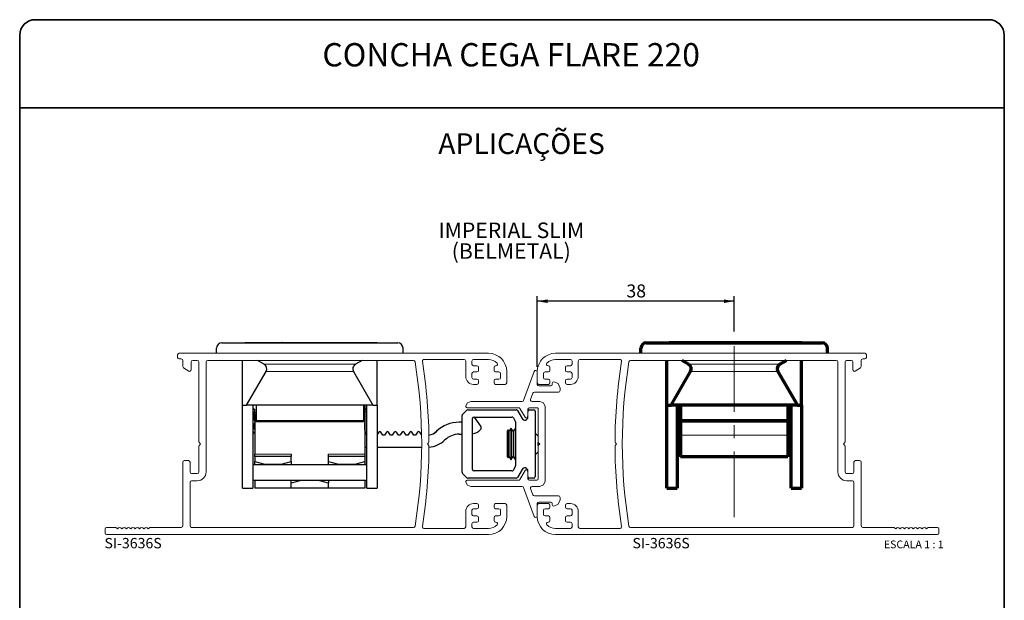
# Paper-space layout 'PG(4)' of a CAD drawing. Units: millimetres. Extents: x 10 to 205, y 4 to 287.
# Drawn here: x 10 to 200, y 175 to 287 of the extents above; entities that cross this region are included whole.
import ezdxf

# ---------------------------------------------------------------- set-up
doc = ezdxf.new("R2010")
doc.units = ezdxf.units.MM
doc.linetypes.add('CENTER', pattern=[10.16, 6.35, -1.27, 1.27, -1.27])
doc.linetypes.add('CENTERX2', pattern=[20.32, 12.7, -2.54, 2.54, -2.54])
for name, color, linetype in [('CENTRO', 8, 'CENTER'), ('COTAS', 8, 'Continuous'), ('GHOST', 9, 'Continuous'), ('TEXTOS_EM_PORTUGUES', 7, 'Continuous')]:
    doc.layers.add(name, color=color, linetype=linetype)
doc.layers.add('LAYOUT_', color=7, linetype='Continuous', lineweight=35)
doc.styles.add('SLDTEXTSTYLE0', font='TXT', dxfattribs={"width": 0.7})
doc.styles.add('SLDTEXTSTYLE2', font='TXT', dxfattribs={"width": 0.65})
doc.dimstyles.new('SLDDIMSTYLE5', dxfattribs={"dimtxt": 2.5, "dimasz": 2, "dimexe": 0, "dimexo": 0.0625, "dimtad": 1, "dimdec": 1, "dimrnd": 1e-09, "dimzin": 12, "dimdsep": 46, "dimtxsty": 'SLDTEXTSTYLE0', "dimsah": 1, "dimcen": 0.09, "dimadec": 0, "dimazin": 3, "dimtfac": 1, "dimtdec": 1, "dimtofl": 0, "dimtmove": 0, "dimatfit": 3, "dimfxl": 1, "dimfrac": 2, "dimtolj": 1, "dimtzin": 12, "dimarcsym": 0})

# ---------------------------------------------------------------- blocks, each defined once
blk = doc.blocks.new('_D_16')
at = {"layer": 'COTAS'}
for p, q in [((109.86, 220.02), (109.86, 233.67)), ((147.86, 232.67), (109.86, 232.67)), ((147.86, 226.81), (147.86, 233.67))]:
    blk.add_line(p, q, dxfattribs=at)
for points in [[(109.86, 232.67), (111.86, 232.32), (111.86, 233.02)], [(147.86, 232.67), (145.86, 233.02), (145.86, 232.32)]]:
    blk.add_solid(points, dxfattribs=at)
at = {"layer": 'COTAS', "insert": (127.06, 235.9), "char_height": 2.5, "attachment_point": 1, "style": 'SLDTEXTSTYLE0'}
blk.add_mtext('38', dxfattribs=at)

psp = doc.layouts.new('PG(4)')

# ---------------------------------------------------------------- linework, layer by layer
at = {"color": 7, "linetype": 'Continuous', "lineweight": 25}
for p, q in [((48.96, 224.62), (82.96, 224.62)), ((53.41, 224.67), (53.41, 224.62)), ((53.41, 224.67), (55.98, 224.67)), ((55.61, 224.63), (55.61, 224.62)), ((76.31, 224.63), (55.61, 224.63)), ((55.61, 224.63), (55.61, 224.63)), ((56.58, 224.67), (56.58, 224.63)), ((56.58, 224.67), (57.05, 224.67)), ((57.05, 224.67), (57.05, 224.63)), ((57.05, 224.67), (59.61, 224.67)), ((57.19, 224.67), (57.19, 224.68)), ((59.61, 224.67), (59.61, 224.63)), ((60.71, 224.67), (60.98, 224.67)), ((60.98, 224.67), (60.98, 224.63)), ((60.98, 224.67), (63.55, 224.67)), ((64.15, 224.67), (64.15, 224.63)), ((64.15, 224.67), (64.6, 224.67)), ((64.6, 224.67), (64.6, 224.63)), ((64.6, 224.67), (65.41, 224.67)), ((64.77, 224.67), (64.77, 224.68)), ((65.41, 224.67), (65.41, 224.63)), ((65.41, 224.67), (65.96, 224.67)), ((65.96, 224.67), (65.96, 224.63)), ((65.96, 224.67), (67.07, 224.67)), ((67.07, 224.67), (67.07, 224.63)), ((67.58, 224.67), (67.58, 224.63)), ((67.58, 224.67), (68.22, 224.67)), ((68.22, 224.67), (68.22, 224.63)), ((68.22, 224.67), (68.81, 224.67)), ((68.81, 224.67), (68.81, 224.63)), ((68.81, 224.67), (69.63, 224.67)), ((69.63, 224.67), (69.63, 224.63)), ((69.63, 224.67), (69.89, 224.67)), ((69.89, 224.67), (69.89, 224.63)), ((69.89, 224.67), (70.51, 224.67)), ((70.51, 224.67), (70.51, 224.63)), ((72.41, 224.67), (74.07, 224.67)), ((74.07, 224.67), (74.07, 224.63)), ((74.07, 224.67), (74.61, 224.67)), ((74.61, 224.67), (74.61, 224.63)), ((74.61, 224.67), (75.43, 224.67)), ((75.43, 224.67), (75.43, 224.63)), ((75.43, 224.67), (76.03, 224.67)), ((76.31, 224.63), (76.31, 224.62)), ((76.31, 224.63), (76.31, 224.63)), ((76.41, 224.67), (76.41, 224.62)), ((76.41, 224.67), (77.41, 224.67)), ((77.41, 224.67), (77.41, 224.62)), ((77.41, 224.67), (78.22, 224.67)), ((78.22, 224.67), (78.22, 224.62)), ((78.22, 224.67), (78.92, 224.67)), ((78.92, 224.67), (78.92, 224.62)), ((78.92, 224.67), (78.94, 224.67)), ((78.94, 224.67), (78.94, 224.62)), ((47.96, 222.62), (47.96, 223.62)), ((83.96, 222.62), (83.96, 223.62)), ((52.96, 212.62), (52.96, 221.22)), ((57.16, 220.49), (55.89, 221.22)), ((76.04, 221.22), (74.76, 220.49)), ((78.96, 212.62), (78.96, 221.22)), ((53.78, 212.62), (57.53, 219.12)), ((74.4, 219.12), (78.15, 212.62)), ((52.96, 196.62), (52.96, 212.62)), ((52.96, 212.62), (53.78, 212.62)), ((78.15, 212.62), (53.78, 212.62)), ((54.96, 212.62), (54.96, 196.62)), ((55.31, 211.81), (54.96, 211.81)), ((55.31, 211.8), (54.96, 211.8)), ((55.31, 211.81), (55.31, 211.8)), ((55.31, 211.81), (55.31, 211.81)), ((55.31, 211.8), (55.31, 211.3)), ((55.31, 211.8), (55.31, 211.8)), ((55.31, 209.7), (55.31, 211.3)), ((55.31, 211.22), (55.61, 211.22)), ((55.61, 212.62), (55.61, 209.67)), ((76.31, 212.62), (76.31, 209.67)), ((76.56, 212.62), (76.56, 203.17)), ((76.56, 211.22), (76.61, 211.22)), ((76.61, 211.8), (76.61, 211.81)), ((76.96, 211.81), (76.61, 211.81)), ((76.61, 211.81), (76.61, 211.81)), ((76.61, 211.3), (76.61, 211.8)), ((76.96, 211.8), (76.61, 211.8)), ((76.61, 211.8), (76.61, 211.8)), ((76.61, 211.3), (76.61, 209.7)), ((76.96, 196.62), (76.96, 212.62)), ((78.15, 212.62), (78.96, 212.62)), ((78.96, 212.62), (78.96, 196.62)), ((95.45, 210.81), (96.27, 211.64)), ((96.49, 211.72), (105.79, 211.72)), ((106.05, 211.57), (106.94, 210.02)), ((108.36, 211.72), (109.16, 211.72)), ((109.46, 211.42), (109.46, 198.82)), ((55.36, 210.52), (55.31, 210.52)), ((55.31, 208), (55.31, 209.1)), ((55.31, 209.1), (55.31, 209.1)), ((55.36, 210.87), (55.61, 210.87)), ((55.36, 210.87), (55.36, 203.17)), ((55.61, 209.67), (55.61, 209.37)), ((76.31, 209.37), (55.61, 209.37)), ((76.31, 209.67), (76.31, 209.37)), ((76.61, 210.52), (76.56, 210.52)), ((76.61, 208), (76.61, 209.1)), ((76.61, 209.1), (76.61, 209.1)), ((95.36, 209.32), (94.79, 209.32)), ((95.36, 209.3), (94.79, 209.3)), ((95.36, 199.65), (95.36, 210.6)), ((97.36, 200.22), (97.36, 210.02)), ((97.66, 210.32), (104.98, 210.32)), ((98.97, 208.53), (97.72, 210.32)), ((98.97, 208.55), (97.73, 210.32)), ((105.24, 210.17), (105.62, 209.51)), ((105.66, 209.36), (105.66, 200.89)), ((108.06, 210.32), (108.06, 210.42)), ((54.96, 206.97), (55.31, 207.5)), ((55.31, 207.5), (55.36, 207.5)), ((76.61, 207.5), (76.56, 207.5)), ((76.61, 207.5), (76.96, 206.97)), ((76.96, 206.97), (76.67, 207.4)), ((76.96, 206.95), (76.67, 207.39)), ((79.26, 207.4), (78.96, 206.97)), ((79.26, 207.39), (78.96, 206.95)), ((80.06, 206.82), (79.67, 207.4)), ((80.06, 206.8), (79.67, 207.39)), ((80.76, 207.4), (80.36, 206.82)), ((80.76, 207.39), (80.36, 206.8)), ((81.56, 206.82), (81.17, 207.4)), ((81.56, 206.8), (81.17, 207.39)), ((82.26, 207.4), (81.86, 206.82)), ((82.26, 207.39), (81.86, 206.8)), ((83.06, 206.82), (82.67, 207.4)), ((83.06, 206.8), (82.67, 207.39)), ((83.76, 207.4), (83.36, 206.82)), ((83.76, 207.39), (83.36, 206.8)), ((84.56, 206.82), (84.17, 207.4)), ((84.56, 206.8), (84.17, 207.39)), ((85.26, 207.4), (84.86, 206.82)), ((85.26, 207.39), (84.86, 206.8)), ((86.06, 206.82), (85.67, 207.4)), ((86.06, 206.8), (85.67, 207.39)), ((86.76, 207.4), (86.36, 206.82)), ((86.76, 207.39), (86.36, 206.8)), ((87.55, 206.84), (87.17, 207.4)), ((87.55, 206.82), (87.17, 207.39)), ((99.06, 208.24), (99.06, 208.26)), ((104.21, 207.82), (104.06, 207.57)), ((104.06, 207.57), (104.06, 202.68)), ((104.38, 207.57), (104.21, 207.82)), ((104.21, 207.82), (104.21, 202.43)), ((104.77, 208.12), (104.38, 207.57)), ((104.38, 207.57), (104.38, 204.93)), ((104.83, 208.12), (104.77, 208.12)), ((104.77, 208.12), (104.77, 202.12)), ((105.22, 207.57), (104.83, 208.12)), ((104.83, 208.12), (104.83, 202.12)), ((105.61, 208.12), (105.22, 207.57)), ((105.22, 207.57), (105.22, 204.93)), ((105.66, 208.12), (105.61, 208.12)), ((105.61, 208.12), (105.61, 202.12)), ((110.06, 206.62), (109.46, 207.22)), ((80.06, 206.8), (80.06, 206.82)), ((80.36, 206.82), (80.06, 206.82)), ((80.36, 206.8), (80.06, 206.8)), ((80.36, 206.8), (80.36, 206.82)), ((81.56, 206.8), (81.56, 206.82)), ((81.86, 206.82), (81.56, 206.82)), ((81.86, 206.8), (81.56, 206.8)), ((81.86, 206.8), (81.86, 206.82)), ((83.06, 206.8), (83.06, 206.82)), ((83.36, 206.82), (83.06, 206.82)), ((83.36, 206.8), (83.06, 206.8)), ((83.36, 206.8), (83.36, 206.82)), ((84.56, 206.8), (84.56, 206.82)), ((84.86, 206.82), (84.56, 206.82)), ((84.86, 206.8), (84.56, 206.8)), ((84.86, 206.8), (84.86, 206.82)), ((86.06, 206.8), (86.06, 206.82)), ((86.36, 206.82), (86.06, 206.82)), ((86.36, 206.8), (86.06, 206.8)), ((86.36, 206.8), (86.36, 206.82)), ((94.79, 207), (95.36, 207)), ((110.06, 204.82), (110.06, 205.42)), ((76.56, 204.5), (76.96, 204.5)), ((78.96, 204.5), (87.56, 204.5)), ((104.38, 204.93), (104.38, 202.68)), ((105.22, 204.93), (105.22, 202.68)), ((109.46, 203.02), (110.06, 203.62)), ((55.36, 202.67), (55.36, 203.17)), ((62.36, 202.67), (55.36, 202.67)), ((55.36, 202.67), (55.36, 201.71)), ((55.36, 201.71), (57.3, 201.19)), ((55.36, 201.19), (55.36, 201.71)), ((60.43, 201.19), (62.36, 201.71)), ((62.36, 203.17), (62.36, 202.67)), ((62.36, 201.71), (62.36, 202.67)), ((62.36, 201.71), (62.36, 201.19)), ((69.56, 202.67), (69.56, 203.17)), ((69.56, 201.71), (69.56, 202.67)), ((76.56, 202.67), (69.56, 202.67)), ((69.56, 201.71), (71.5, 201.19)), ((69.56, 201.19), (69.56, 201.71)), ((74.63, 201.19), (76.56, 201.71)), ((76.56, 203.17), (76.56, 202.67)), ((76.56, 202.67), (76.56, 201.71)), ((76.56, 201.71), (76.56, 201.19)), ((104.06, 202.68), (104.21, 202.43)), ((104.21, 202.43), (104.38, 202.68)), ((104.38, 202.68), (104.77, 202.12)), ((104.77, 202.12), (104.83, 202.12)), ((104.83, 202.12), (105.22, 202.68)), ((105.22, 202.68), (105.61, 202.12)), ((105.61, 202.12), (105.66, 202.12)), ((76.96, 201.1), (54.96, 201.1)), ((55.36, 201.19), (55.36, 201.1)), ((60.3, 201.17), (57.43, 201.17)), ((74.5, 201.17), (71.63, 201.17)), ((76.56, 201.19), (76.56, 201.1)), ((104.98, 199.92), (97.66, 199.92)), ((105.62, 200.74), (105.24, 200.07)), ((106.94, 200.22), (106.05, 198.67)), ((108.06, 199.82), (108.06, 199.92)), ((54.96, 198.15), (76.96, 198.15)), ((55.36, 198.15), (55.36, 196.57)), ((64.3, 198.06), (62.36, 197.54)), ((62.36, 197.54), (62.36, 198.06)), ((67.5, 198.07), (64.43, 198.07)), ((69.56, 197.54), (67.63, 198.06)), ((69.56, 198.06), (69.56, 197.54)), ((76.56, 198.15), (76.56, 196.57)), ((96.27, 198.61), (95.45, 199.44)), ((105.79, 198.52), (96.49, 198.52)), ((109.16, 198.52), (108.36, 198.52)), ((52.96, 196.62), (54.96, 196.62)), ((62.36, 196.57), (55.36, 196.57)), ((62.36, 196.57), (62.36, 197.54)), ((69.56, 196.57), (62.36, 196.57)), ((69.56, 196.57), (69.56, 197.54)), ((76.56, 196.57), (69.56, 196.57)), ((76.96, 196.62), (78.96, 196.62))]:
    psp.add_line(p, q, dxfattribs=at)
at = {"color": 8, "linetype": 'Continuous', "lineweight": 18}
for p, q in [((76.31, 224.63), (55.61, 224.63)), ((55.98, 224.67), (55.98, 224.63)), ((56.38, 224.67), (56.38, 224.63)), ((60.55, 224.67), (60.55, 224.63)), ((63.55, 224.67), (63.55, 224.63)), ((63.95, 224.67), (63.95, 224.63)), ((72.41, 224.67), (72.41, 224.63)), ((76.03, 224.67), (76.03, 224.63)), ((137.87, 224.67), (137.87, 224.62)), ((138.28, 224.67), (138.28, 224.62)), ((142.45, 224.67), (142.45, 224.62)), ((145.45, 224.67), (145.45, 224.62)), ((145.85, 224.67), (145.85, 224.62)), ((154.31, 224.67), (154.31, 224.62)), ((157.93, 224.67), (157.93, 224.62)), ((74.76, 220.49), (57.16, 220.49)), ((156.66, 220.49), (139.06, 220.49)), ((74.4, 219.12), (57.53, 219.12)), ((156.3, 219.12), (139.43, 219.12)), ((54.96, 211.81), (55.31, 211.81)), ((54.96, 211.8), (55.31, 211.8)), ((55.31, 211.3), (54.96, 211.3)), ((76.61, 211.81), (76.96, 211.81)), ((76.61, 211.8), (76.96, 211.8)), ((76.96, 211.3), (76.61, 211.3)), ((76.31, 209.67), (55.61, 209.67)), ((94.79, 209.3), (94.79, 209.32)), ((158.21, 209.82), (137.51, 209.82)), ((76.67, 207.39), (76.67, 207.4)), ((79.26, 207.39), (79.26, 207.4)), ((79.67, 207.39), (79.67, 207.4)), ((80.76, 207.39), (80.76, 207.4)), ((81.17, 207.39), (81.17, 207.4)), ((82.26, 207.39), (82.26, 207.4)), ((82.67, 207.39), (82.67, 207.4)), ((83.76, 207.39), (83.76, 207.4)), ((84.17, 207.39), (84.17, 207.4)), ((85.26, 207.39), (85.26, 207.4)), ((85.67, 207.39), (85.67, 207.4)), ((86.76, 207.39), (86.76, 207.4)), ((87.17, 207.39), (87.17, 207.4)), ((90.43, 207.55), (90.43, 207.57)), ((98.97, 208.53), (98.97, 208.55)), ((158.21, 206.82), (137.51, 206.82)), ((55.36, 203.17), (62.36, 203.17)), ((69.56, 203.17), (76.56, 203.17)), ((55.71, 201.1), (55.36, 201.19)), ((57.3, 201.19), (57.28, 201.1)), ((57.43, 201.17), (57.43, 201.1)), ((60.3, 201.17), (60.3, 201.1)), ((60.45, 201.1), (60.43, 201.19)), ((62.36, 201.19), (62.02, 201.1)), ((69.91, 201.1), (69.56, 201.19)), ((71.5, 201.19), (71.48, 201.1)), ((71.63, 201.17), (71.63, 201.1)), ((74.5, 201.17), (74.5, 201.1)), ((74.63, 201.19), (74.65, 201.1)), ((76.56, 201.19), (76.22, 201.1)), ((62.36, 198.06), (62.71, 198.15)), ((64.28, 198.15), (64.3, 198.06)), ((64.43, 198.15), (64.43, 198.07)), ((67.5, 198.15), (67.5, 198.07)), ((67.63, 198.06), (67.65, 198.15)), ((69.22, 198.15), (69.56, 198.06))]:
    psp.add_line(p, q, dxfattribs=at)
at = {"color": 7, "linetype": 'Continuous', "lineweight": 70}
for p, q in [((130.86, 224.62), (164.86, 224.62)), ((135.3, 224.67), (135.3, 224.62)), ((135.3, 224.67), (137.87, 224.67)), ((138.47, 224.67), (138.47, 224.62)), ((138.47, 224.67), (138.95, 224.67)), ((138.95, 224.67), (138.95, 224.62)), ((138.95, 224.67), (141.51, 224.67)), ((139.09, 224.67), (139.09, 224.68)), ((141.51, 224.67), (141.51, 224.62)), ((142.61, 224.67), (142.88, 224.67)), ((142.88, 224.67), (142.88, 224.62)), ((142.88, 224.67), (145.45, 224.67)), ((146.05, 224.67), (146.05, 224.62)), ((146.05, 224.67), (146.49, 224.67)), ((146.49, 224.67), (146.49, 224.62)), ((146.49, 224.67), (147.31, 224.67)), ((146.66, 224.67), (146.66, 224.68)), ((147.31, 224.67), (147.31, 224.62)), ((147.31, 224.67), (147.86, 224.67)), ((147.86, 224.67), (147.86, 224.62)), ((147.86, 224.67), (148.97, 224.67)), ((148.97, 224.67), (148.97, 224.62)), ((149.48, 224.67), (149.48, 224.62)), ((149.48, 224.67), (150.11, 224.67)), ((150.11, 224.67), (150.11, 224.62)), ((150.11, 224.67), (150.71, 224.67)), ((150.71, 224.67), (150.71, 224.62)), ((150.71, 224.67), (151.52, 224.67)), ((151.52, 224.67), (151.52, 224.62)), ((151.52, 224.67), (151.79, 224.67)), ((151.79, 224.67), (151.79, 224.62)), ((151.79, 224.67), (152.41, 224.67)), ((152.41, 224.67), (152.41, 224.62)), ((154.31, 224.67), (155.97, 224.67)), ((155.97, 224.67), (155.97, 224.62)), ((155.97, 224.67), (156.51, 224.67)), ((156.51, 224.67), (156.51, 224.62)), ((156.51, 224.67), (157.32, 224.67)), ((157.32, 224.67), (157.32, 224.62)), ((157.32, 224.67), (157.93, 224.67)), ((158.3, 224.67), (158.3, 224.62)), ((158.3, 224.67), (159.3, 224.67)), ((159.3, 224.67), (159.3, 224.62)), ((159.3, 224.67), (160.12, 224.67)), ((160.12, 224.67), (160.12, 224.62)), ((160.12, 224.67), (160.82, 224.67)), ((160.82, 224.67), (160.82, 224.62)), ((160.82, 224.67), (160.83, 224.67)), ((160.83, 224.67), (160.83, 224.62)), ((129.86, 222.62), (129.86, 223.62)), ((165.86, 222.62), (165.86, 223.62)), ((134.86, 212.62), (134.86, 221.22)), ((139.06, 220.49), (137.79, 221.22)), ((157.93, 221.22), (156.66, 220.49)), ((160.86, 212.62), (160.86, 221.22)), ((135.67, 212.62), (139.43, 219.12)), ((156.3, 219.12), (160.05, 212.62)), ((134.86, 196.62), (134.86, 212.62)), ((134.86, 212.62), (135.67, 212.62)), ((160.05, 212.62), (135.67, 212.62)), ((136.86, 212.62), (136.86, 196.62)), ((136.86, 211.22), (137.51, 211.22)), ((137.51, 212.62), (137.51, 209.82)), ((158.21, 212.62), (158.21, 209.82)), ((158.21, 211.22), (158.86, 211.22)), ((158.86, 196.62), (158.86, 212.62)), ((160.05, 212.62), (160.86, 212.62)), ((160.86, 212.62), (160.86, 196.62)), ((137.51, 210.52), (136.86, 210.52)), ((137.51, 209.82), (137.51, 209.52)), ((158.21, 209.52), (137.51, 209.52)), ((137.51, 209.52), (137.51, 206.82)), ((158.86, 210.52), (158.21, 210.52)), ((158.21, 209.82), (158.21, 209.52)), ((158.21, 209.52), (158.21, 206.82)), ((137.51, 207.62), (136.86, 207.62)), ((158.86, 207.62), (158.21, 207.62)), ((137.51, 206.82), (137.51, 202.62)), ((158.21, 206.82), (158.21, 202.62)), ((136.86, 203.62), (137.51, 203.62)), ((158.21, 203.62), (158.86, 203.62)), ((158.21, 202.62), (137.51, 202.62)), ((134.86, 196.62), (136.86, 196.62)), ((158.86, 196.62), (160.86, 196.62))]:
    psp.add_line(p, q, dxfattribs=at)
at = {"color": 7, "linetype": 'Continuous', "lineweight": 25}
for centre, radius, start, end in [((48.96, 223.62), 1, 90, 180), ((82.96, 223.62), 1, 0, 90), ((56.66, 219.62), 1, 330, 60), ((75.26, 219.62), 1, 120, 210), ((96.49, 211.42), 0.3, 90, 135), ((105.79, 211.42), 0.3, 30, 90), ((108.36, 211.42), 0.3, 90, 180), ((109.16, 211.42), 0.3, 0, 90), ((55.61, 209.72), 0.3, 180, 213.5573), ((55.61, 209.7), 0.3, 180, 213.5573), ((55.61, 209.1), 0.3, 146.4427, 180), ((55.61, 209.1), 0.3, 146.4427, 180), ((76.31, 209.72), 0.3, 326.4427, 360), ((76.31, 209.7), 0.3, 326.4427, 360), ((76.31, 209.1), 0.3, 0, 33.5573), ((76.31, 209.1), 0.3, 0, 33.5573), ((94.79, 203.02), 6.3, 90, 133.7617), ((94.79, 203), 6.3, 90, 133.7617), ((95.66, 210.6), 0.3, 135, 180), ((97.66, 210.02), 0.3, 90, 180), ((104.98, 210.02), 0.3, 30, 90), ((105.36, 209.36), 0.3, 0, 30), ((107.46, 210.32), 0.6, 210, 0), ((55.81, 208), 0.5, 180, 205.8419), ((76.11, 208), 0.5, 334.1581, 360), ((76.46, 207.27), 0.25, 33.6589, 66.4218), ((76.46, 207.25), 0.25, 33.6589, 66.4218), ((79.46, 207.27), 0.25, 33.6589, 146.3411), ((79.46, 207.25), 0.25, 33.6589, 146.3411), ((80.96, 207.27), 0.25, 33.6589, 146.3411), ((80.96, 207.25), 0.25, 33.6589, 146.3411), ((82.46, 207.27), 0.25, 33.6589, 146.3411), ((82.46, 207.25), 0.25, 33.6589, 146.3411), ((83.96, 207.27), 0.25, 33.6589, 146.3411), ((83.96, 207.25), 0.25, 33.6589, 146.3411), ((85.46, 207.27), 0.25, 33.6589, 146.3411), ((85.46, 207.25), 0.25, 33.6589, 146.3411), ((86.96, 207.27), 0.25, 33.6589, 146.3411), ((86.96, 207.25), 0.25, 33.6589, 146.3411), ((88.56, 209.52), 2.7, 278.2028, 313.7617), ((88.56, 209.5), 2.7, 278.2086, 313.7617), ((96.79, 210), 3, 281.0712, 315.3706), ((98.56, 208.24), 0.5, 315.3706, 35), ((98.56, 208.26), 0.5, 0, 35), ((88.56, 209.5), 5, 274.5674, 313.7617), ((94.79, 203), 4, 90, 133.7617), ((57.43, 201.67), 0.5, 255, 270), ((60.3, 201.67), 0.5, 270, 285), ((71.63, 201.67), 0.5, 255, 270), ((74.5, 201.67), 0.5, 270, 285), ((95.66, 199.65), 0.3, 180, 225), ((97.66, 200.22), 0.3, 180, 270), ((104.98, 200.22), 0.3, 270, 330), ((105.36, 200.89), 0.3, 330, 0), ((107.46, 199.92), 0.6, 0, 150), ((64.43, 197.57), 0.5, 90, 105), ((67.5, 197.57), 0.5, 75, 90), ((96.49, 198.82), 0.3, 225, 270), ((105.79, 198.82), 0.3, 270, 330), ((108.36, 198.82), 0.3, 180, 270), ((109.16, 198.82), 0.3, 270, 0)]:
    psp.add_arc(centre, radius, start, end, dxfattribs=at)
at = {"color": 7, "linetype": 'Continuous', "lineweight": 70}
for centre, start, end in [((130.86, 223.62), 90, 180), ((164.86, 223.62), 0, 90), ((138.56, 219.62), 330, 60), ((157.16, 219.62), 120, 210)]:
    psp.add_arc(centre, 1, start, end, dxfattribs=at)
at = {"color": 7, "linetype": 'Continuous', "lineweight": 25}
for points, knots in [([(55.98, 224.67), (56.07, 224.67), (56.19, 224.67), (56.32, 224.67), (56.36, 224.67), (56.38, 224.67)], [0, 0, 0, 0, 0.650116, 0.840198, 1, 1, 1, 1]), ([(56.38, 224.67), (56.44, 224.67), (56.53, 224.67), (56.56, 224.67), (56.58, 224.67)], [0, 0, 0, 0, 0.54897, 1, 1, 1, 1]), ([(59.61, 224.67), (59.73, 224.67), (59.95, 224.67), (60.24, 224.67), (60.44, 224.67), (60.51, 224.67), (60.55, 224.67)], [0, 0, 0, 0, 0.322911, 0.59146, 0.789544, 1, 1, 1, 1]), ([(60.55, 224.67), (60.58, 224.67), (60.63, 224.67), (60.6, 224.67), (60.59, 224.67)], [0, 0, 0, 0, 0.625315, 1, 1, 1, 1]), ([(63.55, 224.67), (63.64, 224.67), (63.76, 224.67), (63.89, 224.67), (63.93, 224.67), (63.95, 224.67)], [0, 0, 0, 0, 0.649368, 0.839673, 1, 1, 1, 1]), ([(63.95, 224.67), (64.01, 224.67), (64.1, 224.67), (64.14, 224.67), (64.15, 224.67)], [0, 0, 0, 0, 0.549987, 1, 1, 1, 1]), ([(67.07, 224.67), (67.1, 224.67), (67.16, 224.67), (67.29, 224.67), (67.43, 224.67), (67.53, 224.67), (67.58, 224.67)], [0, 0, 0, 0, 0.296074, 0.56039, 0.769981, 1, 1, 1, 1]), ([(70.53, 224.67), (70.55, 224.67), (70.59, 224.67), (71.03, 224.67), (71.66, 224.67), (72.15, 224.67), (72.41, 224.67)], [0, 0, 0, 0, 0.244176, 0.506638, 0.733755, 1, 1, 1, 1]), ([(76.03, 224.67), (76.05, 224.67), (76.08, 224.67), (76.16, 224.67), (76.27, 224.67), (76.36, 224.67), (76.41, 224.67)], [0, 0, 0, 0, 0.272007, 0.549688, 0.766494, 1, 1, 1, 1])]:
    psp.add_open_spline(points, degree=3, knots=knots, dxfattribs=at)
at = {"color": 7, "linetype": 'Continuous', "lineweight": 70}
for points, knots in [([(137.87, 224.67), (137.97, 224.67), (138.08, 224.67), (138.22, 224.67), (138.26, 224.67), (138.28, 224.67)], [0, 0, 0, 0, 0.650116, 0.840198, 1, 1, 1, 1]), ([(138.28, 224.67), (138.33, 224.67), (138.43, 224.67), (138.46, 224.67), (138.47, 224.67)], [0, 0, 0, 0, 0.54897, 1, 1, 1, 1]), ([(141.51, 224.67), (141.63, 224.67), (141.85, 224.67), (142.13, 224.67), (142.34, 224.67), (142.41, 224.67), (142.45, 224.67)], [0, 0, 0, 0, 0.322911, 0.59146, 0.789544, 1, 1, 1, 1]), ([(142.45, 224.67), (142.48, 224.67), (142.53, 224.67), (142.5, 224.67), (142.49, 224.67)], [0, 0, 0, 0, 0.625315, 1, 1, 1, 1]), ([(145.45, 224.67), (145.54, 224.67), (145.65, 224.67), (145.79, 224.67), (145.83, 224.67), (145.85, 224.67)], [0, 0, 0, 0, 0.649368, 0.839673, 1, 1, 1, 1]), ([(145.85, 224.67), (145.9, 224.67), (146, 224.67), (146.03, 224.67), (146.05, 224.67)], [0, 0, 0, 0, 0.549987, 1, 1, 1, 1]), ([(148.97, 224.67), (149, 224.67), (149.05, 224.67), (149.18, 224.67), (149.33, 224.67), (149.43, 224.67), (149.48, 224.67)], [0, 0, 0, 0, 0.296074, 0.56039, 0.769981, 1, 1, 1, 1]), ([(152.43, 224.67), (152.45, 224.67), (152.49, 224.67), (152.92, 224.67), (153.56, 224.67), (154.04, 224.67), (154.31, 224.67)], [0, 0, 0, 0, 0.244176, 0.506638, 0.733755, 1, 1, 1, 1]), ([(157.93, 224.67), (157.94, 224.67), (157.97, 224.67), (158.06, 224.67), (158.17, 224.67), (158.26, 224.67), (158.3, 224.67)], [0, 0, 0, 0, 0.272007, 0.549688, 0.766494, 1, 1, 1, 1])]:
    psp.add_open_spline(points, degree=3, knots=knots, dxfattribs=at)
at = {"layer": 'CENTRO', "linetype": 'CENTERX2', "lineweight": 18}
psp.add_line((147.86, 190.98), (147.86, 225.81), dxfattribs=at)
at = {"layer": 'GHOST', "linetype": 'Continuous', "lineweight": 18}
for p, q in [((40.46, 221.82), (40.46, 222.32)), ((40.76, 222.62), (100.46, 222.62)), ((173.06, 222.62), (113.36, 222.62)), ((173.36, 221.82), (173.36, 222.32)), ((41.16, 221.52), (40.76, 221.52)), ((41.46, 220.08), (41.46, 221.22)), ((43.06, 220.92), (43.06, 219.42)), ((44.26, 221.22), (43.36, 221.22)), ((44.56, 205.55), (44.56, 220.92)), ((45.96, 199.72), (45.96, 220.92)), ((46.26, 221.22), (85.99, 221.22)), ((95.76, 221.42), (87.98, 221.42)), ((96.06, 218.12), (96.06, 221.12)), ((97.26, 221.12), (97.26, 220.52)), ((100.46, 221.42), (97.56, 221.42)), ((113.36, 221.42), (116.26, 221.42)), ((116.56, 221.12), (116.56, 220.52)), ((117.76, 218.12), (117.76, 221.12)), ((118.06, 221.42), (125.85, 221.42)), ((167.56, 221.22), (127.84, 221.22)), ((167.86, 199.72), (167.86, 220.92)), ((169.26, 205.55), (169.26, 220.92)), ((169.56, 221.22), (170.46, 221.22)), ((170.76, 220.92), (170.76, 219.42)), ((172.36, 220.08), (172.36, 221.22)), ((172.66, 221.52), (173.06, 221.52)), ((42.6, 219.17), (41.6, 219.83)), ((97.26, 218.72), (97.26, 217.92)), ((97.56, 220.22), (98.21, 220.22)), ((98.21, 219.02), (97.56, 219.02)), ((98.51, 219.92), (98.51, 219.32)), ((101.51, 219.32), (101.51, 219.92)), ((101.81, 220.22), (101.89, 220.22)), ((102.46, 219.02), (101.81, 219.02)), ((102.76, 217.92), (102.76, 218.72)), ((103.96, 219.12), (103.96, 216.92)), ((109.27, 219.13), (107.23, 213.52)), ((109.38, 219.27), (109.27, 219.13)), ((109.56, 219.32), (109.38, 219.27)), ((109.56, 219.32), (109.56, 219.32)), ((109.77, 219.24), (109.56, 219.32)), ((109.86, 219.02), (109.77, 219.24)), ((109.86, 219.12), (109.86, 216.92)), ((109.86, 216.62), (109.86, 219.02)), ((111.06, 217.92), (111.06, 218.72)), ((111.36, 219.02), (112.01, 219.02)), ((112.01, 220.22), (111.93, 220.22)), ((112.31, 219.32), (112.31, 219.92)), ((115.31, 219.92), (115.31, 219.32)), ((116.26, 220.22), (115.61, 220.22)), ((115.61, 219.02), (116.26, 219.02)), ((116.56, 218.72), (116.56, 217.92)), ((171.23, 219.17), (172.23, 219.83)), ((97.56, 217.62), (98.21, 217.62)), ((98.21, 216.62), (97.56, 216.62)), ((98.51, 217.32), (98.51, 216.92)), ((101.51, 216.92), (101.51, 217.32)), ((101.81, 217.62), (102.46, 217.62)), ((103.66, 216.62), (101.81, 216.62)), ((109.95, 216.41), (109.86, 216.62)), ((110.16, 216.62), (112.01, 216.62)), ((112.01, 217.62), (111.36, 217.62)), ((112.31, 216.92), (112.31, 217.32)), ((112.76, 216.62), (112.67, 216.41)), ((112.85, 217.04), (112.76, 216.82)), ((112.76, 216.82), (112.76, 216.62)), ((113.06, 217.12), (112.85, 217.04)), ((113.91, 216.77), (113.06, 217.12)), ((114.26, 215.92), (113.91, 216.77)), ((115.31, 217.32), (115.31, 216.92)), ((116.26, 217.62), (115.61, 217.62)), ((115.61, 216.62), (116.26, 216.62)), ((108.58, 213.73), (109.02, 214.93)), ((109.02, 214.93), (109.13, 215.07)), ((109.13, 215.07), (109.3, 215.12)), ((109.3, 215.12), (113.96, 215.12)), ((110.16, 216.32), (109.95, 216.41)), ((112.46, 216.32), (110.16, 216.32)), ((112.67, 216.41), (112.46, 216.32)), ((113.96, 215.12), (114.17, 215.21)), ((114.17, 215.21), (114.26, 215.42)), ((114.26, 215.42), (114.26, 215.92)), ((96.4, 213.08), (96.06, 212.47)), ((97.05, 213.32), (96.4, 213.08)), ((106.95, 213.32), (97.05, 213.32)), ((107.12, 213.38), (106.95, 213.32)), ((107.23, 213.52), (107.12, 213.38)), ((108.58, 213.54), (108.58, 213.73)), ((108.69, 213.38), (108.58, 213.54)), ((108.87, 213.32), (108.69, 213.38)), ((110.36, 213.32), (108.87, 213.32)), ((111.07, 213.03), (110.36, 213.32)), ((111.36, 212.32), (111.07, 213.03)), ((96.06, 212.47), (96.09, 212.3)), ((96.09, 212.3), (96.2, 212.17)), ((96.2, 212.17), (96.36, 212.12)), ((96.36, 212.12), (106.26, 212.12)), ((106.26, 212.12), (106.41, 212.08)), ((106.41, 212.08), (106.52, 211.97)), ((106.52, 211.97), (107.5, 210.27)), ((108.06, 211.82), (108.15, 212.04)), ((108.06, 210.42), (108.06, 211.82)), ((108.15, 212.04), (108.36, 212.12)), ((108.36, 212.12), (109.76, 212.12)), ((109.76, 212.12), (109.91, 212.08)), ((109.91, 212.08), (110.02, 211.97)), ((110.02, 211.97), (110.06, 211.82)), ((110.06, 211.82), (110.06, 205.42)), ((111.36, 197.92), (111.36, 212.32)), ((107.5, 210.27), (107.65, 210.15)), ((107.65, 210.15), (107.84, 210.13)), ((107.84, 210.13), (108, 210.24)), ((108, 210.24), (108.06, 210.42)), ((44.86, 205.12), (44.65, 205.34)), ((88.88, 205.33), (88.66, 205.12)), ((110.06, 205.42), (110.36, 205.12)), ((124.95, 205.33), (125.16, 205.12)), ((168.96, 205.12), (169.17, 205.34)), ((44.56, 199.72), (44.56, 204.7)), ((44.65, 204.91), (44.86, 205.12)), ((88.66, 205.12), (88.88, 204.91)), ((110.36, 205.12), (110.06, 204.82)), ((110.06, 204.82), (110.06, 198.42)), ((125.16, 205.12), (124.95, 204.91)), ((169.17, 204.91), (168.96, 205.12)), ((169.26, 199.72), (169.26, 204.7)), ((41.46, 189.32), (41.46, 201.62)), ((41.76, 201.92), (42.56, 201.92)), ((42.86, 201.62), (42.86, 199.72)), ((170.96, 201.62), (170.96, 199.72)), ((172.06, 201.92), (171.26, 201.92)), ((172.36, 189.32), (172.36, 201.62)), ((107.5, 199.97), (106.52, 198.27)), ((107.65, 200.1), (107.5, 199.97)), ((107.84, 200.11), (107.65, 200.1)), ((108, 200.01), (107.84, 200.11)), ((108.06, 199.82), (108, 200.01)), ((108.06, 198.42), (108.06, 199.82)), ((42.86, 189.32), (42.86, 197.72)), ((43.16, 199.42), (44.26, 199.42)), ((43.16, 198.02), (44.26, 198.02)), ((96.09, 197.95), (96.06, 197.78)), ((96.06, 197.78), (96.4, 197.17)), ((96.2, 198.08), (96.09, 197.95)), ((96.36, 198.12), (96.2, 198.08)), ((106.26, 198.12), (96.36, 198.12)), ((106.41, 198.16), (106.26, 198.12)), ((106.52, 198.27), (106.41, 198.16)), ((108.15, 198.21), (108.06, 198.42)), ((108.36, 198.12), (108.15, 198.21)), ((109.76, 198.12), (108.36, 198.12)), ((109.97, 198.21), (109.76, 198.12)), ((110.06, 198.42), (109.97, 198.21)), ((111.07, 197.22), (111.36, 197.92)), ((170.66, 199.42), (169.56, 199.42)), ((170.66, 198.02), (169.56, 198.02)), ((170.96, 189.32), (170.96, 197.72)), ((96.4, 197.17), (97.05, 196.92)), ((97.05, 196.92), (106.95, 196.92)), ((106.95, 196.92), (107.12, 196.87)), ((107.12, 196.87), (107.23, 196.73)), ((107.23, 196.73), (109.27, 191.12)), ((108.58, 196.71), (108.69, 196.86)), ((108.58, 196.52), (108.58, 196.71)), ((109.02, 195.32), (108.58, 196.52)), ((108.69, 196.86), (108.87, 196.92)), ((108.87, 196.92), (110.36, 196.92)), ((110.36, 196.92), (111.07, 197.22)), ((109.13, 195.18), (109.02, 195.32)), ((109.3, 195.12), (109.13, 195.18)), ((113.96, 195.12), (109.3, 195.12)), ((109.86, 193.62), (109.95, 193.84)), ((109.95, 193.84), (110.16, 193.92)), ((110.16, 193.92), (112.46, 193.92)), ((112.46, 193.92), (112.67, 193.84)), ((112.67, 193.84), (112.76, 193.62)), ((113.91, 193.48), (114.26, 194.32)), ((114.17, 195.04), (113.96, 195.12)), ((114.26, 194.82), (114.17, 195.04)), ((114.26, 194.32), (114.26, 194.82)), ((96.06, 189.12), (96.06, 192.12)), ((97.26, 192.32), (97.26, 191.52)), ((97.56, 193.62), (98.21, 193.62)), ((98.21, 192.62), (97.56, 192.62)), ((98.51, 193.32), (98.51, 192.92)), ((101.51, 192.92), (101.51, 193.32)), ((101.81, 193.62), (103.66, 193.62)), ((102.46, 192.62), (101.81, 192.62)), ((102.76, 191.52), (102.76, 192.32)), ((103.96, 193.32), (103.96, 191.12)), ((109.86, 191.22), (109.86, 193.62)), ((109.86, 193.32), (109.86, 191.12)), ((112.01, 193.62), (110.16, 193.62)), ((111.06, 191.52), (111.06, 192.32)), ((111.36, 192.62), (112.01, 192.62)), ((112.31, 192.92), (112.31, 193.32)), ((112.76, 193.62), (112.76, 193.42)), ((112.76, 193.42), (112.85, 193.21)), ((112.85, 193.21), (113.06, 193.12)), ((113.06, 193.12), (113.91, 193.48)), ((115.31, 193.32), (115.31, 192.92)), ((116.26, 193.62), (115.61, 193.62)), ((115.61, 192.62), (116.26, 192.62)), ((116.56, 192.32), (116.56, 191.52)), ((117.76, 189.12), (117.76, 192.12)), ((97.56, 191.22), (98.21, 191.22)), ((98.21, 190.02), (97.56, 190.02)), ((98.51, 190.92), (98.51, 190.32)), ((101.51, 190.32), (101.51, 190.92)), ((101.81, 191.22), (102.46, 191.22)), ((101.89, 190.02), (101.81, 190.02)), ((109.27, 191.12), (109.38, 190.98)), ((109.38, 190.98), (109.56, 190.92)), ((109.56, 190.92), (109.77, 191.01)), ((109.56, 190.92), (109.56, 190.92)), ((109.77, 191.01), (109.86, 191.22)), ((112.01, 191.22), (111.36, 191.22)), ((111.93, 190.02), (112.01, 190.02)), ((112.31, 190.32), (112.31, 190.92)), ((115.31, 190.92), (115.31, 190.32)), ((116.26, 191.22), (115.61, 191.22)), ((115.61, 190.02), (116.26, 190.02)), ((26.46, 187.92), (26.46, 188.72)), ((26.76, 189.02), (28.44, 189.02)), ((28.65, 188.94), (28.86, 188.72)), ((28.86, 188.72), (29.08, 188.94)), ((29.5, 188.94), (29.71, 188.72)), ((29.71, 188.72), (29.92, 188.94)), ((30.35, 188.94), (30.56, 188.72)), ((30.56, 188.72), (30.77, 188.94)), ((31.2, 188.94), (31.41, 188.72)), ((31.41, 188.72), (31.62, 188.94)), ((32.05, 188.94), (32.26, 188.72)), ((32.26, 188.72), (32.47, 188.94)), ((32.89, 188.94), (33.11, 188.72)), ((33.11, 188.72), (33.32, 188.94)), ((33.74, 188.94), (33.96, 188.72)), ((33.96, 188.72), (34.17, 188.94)), ((34.59, 188.94), (34.8, 188.72)), ((34.8, 188.72), (35.02, 188.94)), ((35.23, 189.02), (41.16, 189.02)), ((85.99, 189.02), (43.16, 189.02)), ((87.98, 188.82), (95.76, 188.82)), ((97.26, 189.72), (97.26, 189.12)), ((97.56, 188.82), (100.46, 188.82)), ((116.26, 188.82), (113.36, 188.82)), ((116.56, 189.72), (116.56, 189.12)), ((125.85, 188.82), (118.06, 188.82)), ((127.84, 189.02), (170.66, 189.02)), ((178.6, 189.02), (172.66, 189.02)), ((179.02, 188.72), (178.81, 188.94)), ((179.23, 188.94), (179.02, 188.72)), ((179.87, 188.72), (179.66, 188.94)), ((180.08, 188.94), (179.87, 188.72)), ((180.72, 188.72), (180.51, 188.94)), ((180.93, 188.94), (180.72, 188.72)), ((181.57, 188.72), (181.35, 188.94)), ((181.78, 188.94), (181.57, 188.72)), ((182.42, 188.72), (182.2, 188.94)), ((182.63, 188.94), (182.42, 188.72)), ((183.26, 188.72), (183.05, 188.94)), ((183.48, 188.94), (183.26, 188.72)), ((184.11, 188.72), (183.9, 188.94)), ((184.32, 188.94), (184.11, 188.72)), ((184.96, 188.72), (184.75, 188.94)), ((185.17, 188.94), (184.96, 188.72)), ((187.06, 189.02), (185.39, 189.02)), ((187.36, 187.92), (187.36, 188.72)), ((100.46, 187.62), (26.76, 187.62)), ((113.36, 187.62), (187.06, 187.62))]:
    psp.add_line(p, q, dxfattribs=at)
for centre, radius, start, end in [((40.76, 222.32), 0.3, 90.0004, 179.9996), ((100.46, 219.12), 3.5, 360, 90), ((113.36, 219.12), 3.5, 90, 180), ((173.06, 222.32), 0.3, 0.0004, 89.9996), ((40.76, 221.82), 0.3, 180, 270), ((41.16, 221.22), 0.3, 0, 90), ((43.36, 220.92), 0.3, 90, 180), ((44.26, 220.92), 0.3, 0, 90), ((46.26, 220.92), 0.3, 90, 180), ((85.99, 220.92), 0.3, 9.2588, 90.0021), ((-11.04, 205.12), 98.6, 350.7506, 9.2494), ((87.98, 221.12), 0.3, 90.0012, 189.1787), ((-11.04, 205.12), 100, 0.2433, 9.1791), ((95.76, 221.12), 0.3, 0, 90), ((97.56, 221.12), 0.3, 90, 180), ((97.56, 220.52), 0.3, 180, 270), ((100.46, 219.12), 2.3, 44.4269, 90), ((101.89, 220.52), 0.3, 270, 44.427), ((111.93, 220.52), 0.3, 135.573, 270), ((113.36, 219.12), 2.3, 90, 135.5731), ((116.26, 221.12), 0.3, 0, 90), ((116.26, 220.52), 0.3, 270, 0), ((118.06, 221.12), 0.3, 90, 180), ((224.86, 205.12), 100, 170.8209, 179.7567), ((125.85, 221.12), 0.3, 350.8213, 89.9988), ((224.86, 205.12), 98.6, 170.7506, 189.2494), ((127.84, 220.92), 0.3, 89.9979, 170.7412), ((167.56, 220.92), 0.3, 0, 90), ((169.56, 220.92), 0.3, 90, 180), ((170.46, 220.92), 0.3, 0, 90), ((172.66, 221.22), 0.3, 90, 180), ((173.06, 221.82), 0.3, 270, 0), ((41.76, 220.08), 0.3, 180, 236.2999), ((42.76, 219.42), 0.3, 236.2999, 0), ((97.56, 218.72), 0.3, 90, 180), ((98.21, 219.92), 0.3, 0, 90), ((98.21, 219.32), 0.3, 270, 0), ((101.81, 219.92), 0.3, 90, 180), ((101.81, 219.32), 0.3, 180, 270), ((102.46, 218.72), 0.3, 0, 90), ((111.36, 218.72), 0.3, 90, 180), ((112.01, 219.92), 0.3, 0, 90), ((112.01, 219.32), 0.3, 270, 0), ((115.61, 219.92), 0.3, 90, 180), ((115.61, 219.32), 0.3, 180, 270), ((116.26, 218.72), 0.3, 0, 90), ((171.06, 219.42), 0.3, 180, 303.7001), ((172.06, 220.08), 0.3, 303.7001, 0), ((97.56, 218.12), 1.5, 180, 270), ((97.56, 217.92), 0.3, 180, 270), ((98.21, 217.32), 0.3, 0, 90), ((98.21, 216.92), 0.3, 270, 0), ((101.81, 217.32), 0.3, 90, 180), ((101.81, 216.92), 0.3, 180, 270), ((102.46, 217.92), 0.3, 270, 0), ((103.66, 216.92), 0.3, 270, 0), ((110.16, 216.92), 0.3, 180, 270), ((111.36, 217.92), 0.3, 180, 270), ((112.01, 217.32), 0.3, 0, 90), ((112.01, 216.92), 0.3, 270, 0), ((115.61, 217.32), 0.3, 90, 180), ((115.61, 216.92), 0.3, 180, 270), ((116.26, 218.12), 1.5, 270, 0), ((116.26, 217.92), 0.3, 270, 0), ((44.86, 205.55), 0.3, 180, 225), ((88.66, 205.55), 0.3, 315.0014, 0.2433), ((125.16, 205.55), 0.3, 179.7567, 224.9986), ((168.96, 205.55), 0.3, 315, 0), ((44.86, 204.7), 0.3, 134.9986, 180), ((-11.04, 205.12), 100, 350.8209, 359.7567), ((88.66, 204.7), 0.3, 359.7632, 44.999), ((125.16, 204.7), 0.3, 135.001, 180.2368), ((224.86, 205.12), 100, 180.2433, 189.1791), ((168.96, 204.7), 0.3, 0, 45.0014), ((41.76, 201.62), 0.3, 90, 180), ((42.56, 201.62), 0.3, 0, 90), ((171.26, 201.62), 0.3, 90, 180), ((172.06, 201.62), 0.3, 0, 90), ((43.16, 199.72), 0.3, 180, 270), ((44.26, 199.72), 1.7, 270, 0), ((44.26, 199.72), 0.3, 270, 0), ((169.56, 199.72), 1.7, 180, 270), ((169.56, 199.72), 0.3, 180, 270), ((170.66, 199.72), 0.3, 270, 0), ((43.16, 197.72), 0.3, 90, 180), ((170.66, 197.72), 0.3, 0, 90), ((97.56, 192.12), 1.5, 90, 180), ((97.56, 192.32), 0.3, 90, 180), ((98.21, 193.32), 0.3, 0, 90), ((98.21, 192.92), 0.3, 270, 0), ((101.81, 193.32), 0.3, 90, 180), ((101.81, 192.92), 0.3, 180, 270), ((102.46, 192.32), 0.3, 0, 90), ((103.66, 193.32), 0.3, 0, 90), ((110.16, 193.32), 0.3, 90, 180), ((111.36, 192.32), 0.3, 90, 180), ((112.01, 193.32), 0.3, 0, 90), ((112.01, 192.92), 0.3, 270, 0), ((115.61, 193.32), 0.3, 90, 180), ((115.61, 192.92), 0.3, 180, 270), ((116.26, 192.12), 1.5, 0, 90), ((116.26, 192.32), 0.3, 0, 90), ((97.56, 191.52), 0.3, 180, 270), ((97.56, 189.72), 0.3, 90, 180), ((98.21, 190.92), 0.3, 0, 90), ((98.21, 190.32), 0.3, 270, 0), ((100.46, 191.12), 3.5, 270, 360), ((101.81, 190.92), 0.3, 90, 180), ((101.81, 190.32), 0.3, 180, 270), ((101.89, 189.72), 0.3, 315.5727, 90), ((102.46, 191.52), 0.3, 270, 0), ((113.36, 191.12), 3.5, 180, 270), ((111.36, 191.52), 0.3, 180, 270), ((111.93, 189.72), 0.3, 90, 224.4273), ((112.01, 190.92), 0.3, 0, 90), ((112.01, 190.32), 0.3, 270, 0), ((115.61, 190.92), 0.3, 90, 180), ((115.61, 190.32), 0.3, 180, 270), ((116.26, 191.52), 0.3, 270, 0), ((116.26, 189.72), 0.3, 0, 90), ((26.76, 188.72), 0.3, 90.0015, 179.9992), ((28.44, 188.72), 0.3, 45.0014, 90), ((29.29, 188.72), 0.3, 45.0014, 135), ((30.14, 188.72), 0.3, 45, 134.9986), ((30.99, 188.72), 0.3, 45.0014, 134.9986), ((31.83, 188.72), 0.3, 45.0014, 134.9986), ((32.68, 188.72), 0.3, 45.0014, 134.9986), ((33.53, 188.72), 0.3, 45.0014, 134.9986), ((34.38, 188.72), 0.3, 45.0014, 135), ((35.23, 188.72), 0.3, 90, 134.9986), ((41.16, 189.32), 0.3, 270, 0), ((43.16, 189.32), 0.3, 180, 270), ((85.99, 189.32), 0.3, 270, 350.7506), ((87.98, 189.12), 0.3, 170.8209, 270), ((95.76, 189.12), 0.3, 270, 0), ((97.56, 189.12), 0.3, 180, 270), ((100.46, 191.12), 2.3, 270, 315.573), ((113.36, 191.12), 2.3, 224.427, 270), ((116.26, 189.12), 0.3, 270, 0), ((118.06, 189.12), 0.3, 180, 270), ((125.85, 189.12), 0.3, 270, 9.1791), ((127.84, 189.32), 0.3, 189.2494, 270), ((170.66, 189.32), 0.3, 270, 0), ((172.66, 189.32), 0.3, 180, 270), ((178.6, 188.72), 0.3, 45.0014, 90), ((179.45, 188.72), 0.3, 45, 134.9986), ((180.29, 188.72), 0.3, 45.0014, 134.9986), ((181.14, 188.72), 0.3, 45.0014, 134.9986), ((181.99, 188.72), 0.3, 45.0014, 134.9986), ((182.84, 188.72), 0.3, 45.0014, 134.9986), ((183.69, 188.72), 0.3, 45.0014, 135), ((184.54, 188.72), 0.3, 45, 134.9986), ((185.39, 188.72), 0.3, 90, 134.9986), ((187.06, 188.72), 0.3, 0.0008, 89.9985), ((26.76, 187.92), 0.3, 180, 270), ((187.06, 187.92), 0.3, 270, 0)]:
    psp.add_arc(centre, radius, start, end, dxfattribs=at)
at = {"layer": 'LAYOUT_', "color": 7, "lineweight": 35}
for p, q in [((196.98, 287), (12.98, 287)), ((9.98, 13), (9.98, 284)), ((199.98, 13), (199.98, 284)), ((199.98, 270), (9.98, 270))]:
    psp.add_line(p, q, dxfattribs=at)
for centre, start, end in [((12.98, 284), 90, 180), ((196.98, 284), 0, 90)]:
    psp.add_arc(centre, 3, start, end, dxfattribs=at)

# ---------------------------------------------------------------- texts
at = {"layer": 'TEXTOS_EM_PORTUGUES', "color": 7, "insert": (104.82, 282.48), "char_height": 4.5, "attachment_point": 2, "style": 'SLDTEXTSTYLE0'}
psp.add_mtext('CONCHA CEGA FLARE 220', dxfattribs=at)
at = {"layer": 'TEXTOS_EM_PORTUGUES'}
for s, insert, char_height, attachment_point, style in [('APLICAÇÕES', (90.76, 265.08), 4, 1, 'SLDTEXTSTYLE0'), ('IMPERIAL SLIM', (104.85, 247.85), 3, 2, 'SLDTEXTSTYLE0'), ('(BELMETAL)', (104.84, 243.85), 3, 2, 'SLDTEXTSTYLE0'), ('SI-3636S', (31.86, 186.98), 2, 2, 'SLDTEXTSTYLE0'), ('SI-3636S', (133.75, 186.98), 2, 2, 'SLDTEXTSTYLE0'), ('ESCALA 1 : 1', (182.51, 186.49), 1.5, 2, 'SLDTEXTSTYLE2')]:
    psp.add_mtext(s, dxfattribs=dict(at, insert=insert, char_height=char_height, attachment_point=attachment_point, style=style))

# ---------------------------------------------------------------- dimensions: what is measured, and where the dimension line sits
at = {"layer": 'COTAS'}
dim = psp.add_linear_dim(base=(109.86, 232.67), p1=(147.86, 225.81), p2=(109.86, 219.02), angle=0, dimstyle='SLDDIMSTYLE5', dxfattribs=at)
dim.commit()
dim.dimension.update_dxf_attribs({"geometry": '_D_16', "text_midpoint": (128.86, 232.67), "dimtype": 160})

doc.saveas('drawing.dxf')
